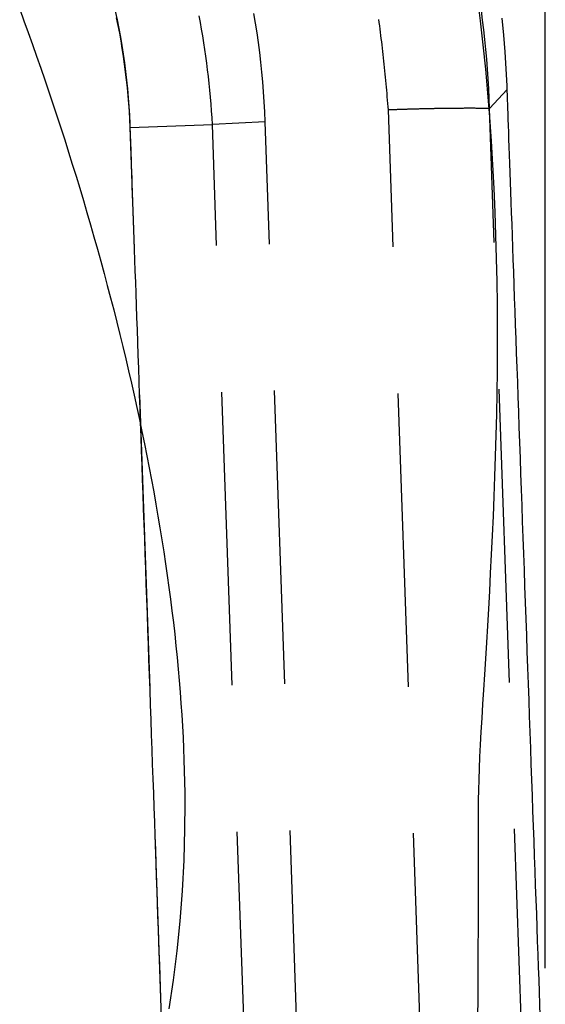
# Model space of a CAD drawing. Extents: x -204 to 354, y -405 to 527.
# Drawn here: x -73 to -68, y 55 to 65 of the extents above; entities that cross this region are included whole.
import ezdxf

# ---------------------------------------------------------------- set-up
doc = ezdxf.new("R2010")
doc.units = 0
doc.header["$MEASUREMENT"] = 0
doc.linetypes.add('AI9-LTYPE2', pattern=[4.233333, 2.822222, -1.411111])
doc.layers.add('EBENE_1', color=160, linetype='CONTINUOUS')

msp = doc.modelspace()

# ---------------------------------------------------------------- linework, layer by layer
at = {"layer": 'EBENE_1', "color": 7}
msp.add_line((-67.9751, 55.6209), (-67.9751, 216.9722), dxfattribs=at)
at = {"layer": 'EBENE_1', "color": 7, "linetype": 'AI9-LTYPE2'}
for p, q in [((-68.5112, 63.8904), (-68.3417, 64.0737)), ((-69.1464, 54.0968), (-69.4847, 63.876)), ((-68.1729, 54.1382), (-68.5112, 63.8904)), ((-70.6705, 63.763), (-71.1783, 63.7347)), ((-70.3315, 54.1244), (-70.6705, 63.763)), ((-71.9686, 63.7072), (-71.1783, 63.7347)), ((-71.6296, 54.0831), (-71.9686, 63.7072)), ((-70.8393, 54.1106), (-71.1783, 63.7347))]:
    msp.add_line(p, q, dxfattribs=at)
at = {"layer": 'EBENE_1', "color": 7}
for points in [[(-68.6297, 64.9681, 0), (-68.6013, 64.7346, 0), (-68.5753, 64.5015, 0), (-68.5521, 64.269, 0), (-68.5313, 64.0371, 0), (-68.5133, 63.8062, 0), (-68.4969, 63.5762, 0), (-68.4829, 63.3474, 0), (-68.4713, 63.1199, 0), (-68.4613, 62.8938, 0), (-68.4533, 62.6694, 0), (-68.4473, 62.4467, 0), (-68.4425, 62.226, 0), (-68.4397, 62.0073, 0), (-68.4385, 61.7908, 0), (-68.4385, 61.5767, 0), (-68.4397, 61.3651, 0), (-68.4425, 61.1562, 0), (-68.4461, 60.95, 0), (-68.4509, 60.7469, 0), (-68.4565, 60.5469, 0), (-68.4629, 60.3501, 0), (-68.4701, 60.1568, 0), (-68.4777, 59.967, 0), (-68.4861, 59.781, 0), (-68.4953, 59.5988, 0), (-68.5045, 59.4206, 0), (-68.5137, 59.2467, 0), (-68.5233, 59.077, 0), (-68.5329, 58.9118, 0), (-68.5425, 58.7513, 0), (-68.5521, 58.5955, 0), (-68.5613, 58.4447, 0), (-68.5705, 58.2989, 0), (-68.5789, 58.1584, 0), (-68.5869, 58.0232, 0), (-68.5945, 57.8936, 0), (-68.6013, 57.7696, 0), (-68.6073, 57.6515, 0), (-68.6121, 57.5394, 0), (-68.6161, 57.4334, 0), (-68.6193, 57.3337, 0), (-68.6209, 57.2404, 0), (-68.6213, 57.1507, 0), (-68.6213, 57.0449, 0), (-68.6213, 56.9387, 0), (-68.6213, 56.8321, 0), (-68.6213, 56.725, 0), (-68.6217, 56.6174, 0), (-68.6217, 56.5095, 0), (-68.6217, 56.401, 0), (-68.6221, 56.2922, 0), (-68.6221, 56.183, 0), (-68.6225, 56.0734, 0), (-68.6225, 55.9634, 0), (-68.6229, 55.8531, 0), (-68.6233, 55.7424, 0), (-68.6237, 55.6314, 0), (-68.6245, 55.5201, 0), (-68.6249, 55.4084, 0), (-68.6257, 55.2965, 0), (-68.6261, 55.1843, 0)], [(-73.0325, 64.8472, 0), (-72.9913, 64.7342, 0), (-72.9501, 64.6208, 0), (-72.9097, 64.5071, 0), (-72.8697, 64.3931, 0), (-72.8297, 64.2788, 0), (-72.7905, 64.1642, 0), (-72.7513, 64.0493, 0), (-72.7129, 63.9342, 0), (-72.6749, 63.8188, 0), (-72.6369, 63.7032, 0), (-72.5997, 63.5874, 0), (-72.5629, 63.4714, 0), (-72.5265, 63.3552, 0), (-72.4905, 63.2389, 0), (-72.4553, 63.1224, 0), (-72.4201, 63.0057, 0), (-72.3857, 62.889, 0), (-72.3517, 62.7721, 0), (-72.3181, 62.6551, 0), (-72.2853, 62.538, 0), (-72.2529, 62.4209, 0), (-72.2209, 62.3037, 0), (-72.1893, 62.1864, 0), (-72.1585, 62.0692, 0), (-72.1281, 61.9519, 0), (-72.0985, 61.8346, 0), (-72.0693, 61.7173, 0), (-72.0405, 61.6001, 0), (-72.0125, 61.4829, 0), (-71.9849, 61.3658, 0), (-71.9577, 61.2487, 0), (-71.9317, 61.1317, 0), (-71.9057, 61.0148, 0), (-71.8805, 60.8981, 0), (-71.8561, 60.7814, 0), (-71.8321, 60.6649, 0), (-71.8089, 60.5486, 0), (-71.7865, 60.4324, 0), (-71.7645, 60.3164, 0), (-71.7433, 60.2006, 0), (-71.7225, 60.085, 0), (-71.7025, 59.9696, 0), (-71.6833, 59.8545, 0), (-71.6645, 59.7397, 0), (-71.6469, 59.6251, 0), (-71.6297, 59.5108, 0), (-71.6129, 59.3967, 0), (-71.5973, 59.283, 0), (-71.5821, 59.1697, 0), (-71.5677, 59.0566, 0), (-71.5541, 58.9439, 0), (-71.5413, 58.8316, 0), (-71.5293, 58.7197, 0), (-71.5181, 58.6081, 0), (-71.5073, 58.497, 0), (-71.4977, 58.3863, 0), (-71.4889, 58.276, 0), (-71.4805, 58.1662, 0), (-71.4733, 58.0569, 0), (-71.4665, 57.948, 0), (-71.4609, 57.8397, 0), (-71.4557, 57.7318, 0), (-71.4517, 57.6244, 0), (-71.4485, 57.5176, 0), (-71.4461, 57.4114, 0), (-71.4445, 57.3057, 0), (-71.4437, 57.2006, 0), (-71.4453, 56.9612, 0), (-71.4533, 56.6591, 0), (-71.4689, 56.3625, 0), (-71.4909, 56.0713, 0), (-71.5201, 55.7855, 0), (-71.5557, 55.5051, 0), (-71.5981, 55.23, 0)], [(-71.6705, 55.2322, 0), (-71.6741, 55.333, 0), (-71.6777, 55.437, 0), (-71.6817, 55.5441, 0), (-71.6853, 55.6542, 0), (-71.6893, 55.7671, 0), (-71.6933, 55.8828, 0), (-71.6977, 56.0011, 0), (-71.7017, 56.1219, 0), (-71.7061, 56.245, 0), (-71.7105, 56.3705, 0), (-71.7153, 56.4981, 0), (-71.7197, 56.6277, 0), (-71.7241, 56.7592, 0), (-71.7289, 56.8925, 0), (-71.7337, 57.0275, 0), (-71.7385, 57.1641, 0), (-71.7433, 57.3021, 0), (-71.7481, 57.4413, 0), (-71.7533, 57.5818, 0), (-71.7581, 57.7234, 0), (-71.7633, 57.8659, 0), (-71.7681, 58.0092, 0), (-71.7733, 58.1533, 0), (-71.7785, 58.298, 0), (-71.7837, 58.4431, 0), (-71.7885, 58.5886, 0), (-71.7937, 58.7344, 0), (-71.7989, 58.8802, 0), (-71.8041, 59.0261, 0), (-71.8093, 59.1719, 0), (-71.8141, 59.3174, 0), (-71.8193, 59.4626, 0), (-71.8245, 59.6074, 0), (-71.8297, 59.7515, 0), (-71.8345, 59.8949, 0), (-71.8397, 60.0375, 0), (-71.8445, 60.1792, 0), (-71.8497, 60.3198, 0), (-71.8545, 60.4592, 0), (-71.8593, 60.5973, 0), (-71.8641, 60.734, 0), (-71.8689, 60.8691, 0), (-71.8737, 61.0026, 0), (-71.8781, 61.1343, 0), (-71.8829, 61.2641, 0), (-71.8873, 61.3919, 0), (-71.8917, 61.5176, 0), (-71.8961, 61.641, 0), (-71.9001, 61.762, 0), (-71.9045, 61.8806, 0), (-71.9085, 61.9966, 0), (-71.9125, 62.1098, 0), (-71.9165, 62.2201, 0), (-71.9201, 62.3276, 0), (-71.9237, 62.4319, 0), (-71.9273, 62.533, 0), (-71.9309, 62.6308, 0), (-71.9341, 62.7251, 0), (-71.9373, 62.8159, 0), (-71.9405, 62.9031, 0), (-71.9433, 62.9864, 0), (-71.9461, 63.0658, 0), (-71.9489, 63.1412, 0), (-71.9513, 63.2124, 0), (-71.9537, 63.2793, 0), (-71.9557, 63.3419, 0), (-71.9577, 63.3999, 0), (-71.9597, 63.4533, 0), (-71.9613, 63.502, 0), (-71.9629, 63.5458, 0), (-71.9645, 63.5846, 0), (-71.9657, 63.6183, 0), (-71.9665, 63.6468, 0), (-71.9673, 63.6699, 0), (-71.9681, 63.6876, 0), (-71.9685, 63.6997, 0), (-71.9685, 63.7061, 0), (-71.9701, 63.741, 0), (-71.9741, 63.8254, 0), (-71.9789, 63.9097, 0), (-71.9853, 63.9938, 0), (-71.9929, 64.0778, 0), (-72.0013, 64.1616, 0), (-72.0109, 64.2452, 0), (-72.0217, 64.3287, 0), (-72.0337, 64.4119, 0), (-72.0465, 64.495, 0), (-72.0605, 64.5778, 0), (-72.0757, 64.6604, 0), (-72.0921, 64.7428, 0), (-72.1093, 64.8249, 0)], [(-70.6705, 63.763, 0), (-70.6745, 63.8589, 0), (-70.6797, 63.9545, 0), (-70.6861, 64.05, 0), (-70.6937, 64.1452, 0), (-70.7021, 64.2402, 0), (-70.7121, 64.335, 0), (-70.7229, 64.4294, 0), (-70.7353, 64.5237, 0), (-70.7485, 64.6176, 0), (-70.7629, 64.7113, 0), (-70.7785, 64.8047, 0)], [(-68.5113, 63.8905, 0), (-68.5149, 63.9854, 0), (-68.5197, 64.0802, 0), (-68.5253, 64.1749, 0), (-68.5317, 64.2695, 0), (-68.5393, 64.3639, 0), (-68.5473, 64.4583, 0), (-68.5569, 64.5524, 0), (-68.5669, 64.6465, 0), (-68.5781, 64.7404, 0), (-68.5897, 64.8341, 0)], [(-71.9685, 63.7072, 0), (-71.9725, 63.7839, 0), (-71.9769, 63.8604, 0), (-71.9825, 63.9368, 0), (-71.9889, 64.0129, 0), (-71.9961, 64.0889, 0), (-72.0041, 64.1647, 0), (-72.0129, 64.2403, 0), (-72.0229, 64.3157, 0), (-72.0337, 64.3909, 0), (-72.0449, 64.4658, 0), (-72.0573, 64.5405, 0), (-72.0705, 64.615, 0), (-72.0849, 64.6893, 0), (-72.0997, 64.7633, 0)], [(-71.1785, 63.7347, 0), (-71.1821, 63.8009, 0), (-71.1865, 63.867, 0), (-71.1913, 63.933, 0), (-71.1969, 63.9989, 0), (-71.2029, 64.0648, 0), (-71.2097, 64.1306, 0), (-71.2169, 64.1963, 0), (-71.2245, 64.2619, 0), (-71.2325, 64.3274, 0), (-71.2413, 64.3928, 0), (-71.2509, 64.4581, 0), (-71.2605, 64.5233, 0), (-71.2709, 64.5884, 0), (-71.2821, 64.6533, 0), (-71.2937, 64.7182, 0), (-71.3057, 64.7829, 0)], [(-69.4849, 63.876, 0), (-69.4873, 63.9076, 0), (-69.4897, 63.9393, 0), (-69.4925, 63.9708, 0), (-69.4953, 64.0024, 0), (-69.4981, 64.0338, 0), (-69.5009, 64.0653, 0), (-69.5037, 64.0966, 0), (-69.5065, 64.128, 0), (-69.5093, 64.1593, 0), (-69.5125, 64.1905, 0), (-69.5153, 64.2218, 0), (-69.5185, 64.2529, 0), (-69.5217, 64.2841, 0), (-69.5249, 64.3152, 0), (-69.5281, 64.3462, 0), (-69.5313, 64.3772, 0), (-69.5349, 64.4082, 0), (-69.5385, 64.4391, 0), (-69.5417, 64.47, 0), (-69.5453, 64.5009, 0), (-69.5489, 64.5317, 0), (-69.5529, 64.5625, 0), (-69.5565, 64.5932, 0), (-69.5605, 64.6239, 0), (-69.5641, 64.6546, 0), (-69.5681, 64.6852, 0), (-69.5721, 64.7159, 0), (-69.5765, 64.7464, 0)], [(-68.0233, 55.1609, 0), (-68.0273, 55.2728, 0), (-68.0313, 55.388, 0), (-68.0357, 55.5065, 0), (-68.0397, 55.6281, 0), (-68.0445, 55.7527, 0), (-68.0489, 55.8801, 0), (-68.0537, 56.0102, 0), (-68.0581, 56.1429, 0), (-68.0633, 56.278, 0), (-68.0681, 56.4155, 0), (-68.0729, 56.5551, 0), (-68.0781, 56.6968, 0), (-68.0833, 56.8405, 0), (-68.0885, 56.9859, 0), (-68.0937, 57.133, 0), (-68.0989, 57.2816, 0), (-68.1045, 57.4317, 0), (-68.1097, 57.583, 0), (-68.1153, 57.7355, 0), (-68.1205, 57.8889, 0), (-68.1261, 58.0433, 0), (-68.1317, 58.1984, 0), (-68.1373, 58.3541, 0), (-68.1429, 58.5103, 0), (-68.1485, 58.6669, 0), (-68.1541, 58.8237, 0), (-68.1597, 58.9807, 0), (-68.1653, 59.1375, 0), (-68.1709, 59.2943, 0), (-68.1765, 59.4507, 0), (-68.1821, 59.6067, 0), (-68.1877, 59.7622, 0), (-68.1933, 59.9169, 0), (-68.1985, 60.0709, 0), (-68.2041, 60.2239, 0), (-68.2097, 60.3758, 0), (-68.2149, 60.5266, 0), (-68.2201, 60.676, 0), (-68.2257, 60.8239, 0), (-68.2309, 60.9703, 0), (-68.2361, 61.1149, 0), (-68.2409, 61.2576, 0), (-68.2461, 61.3984, 0), (-68.2509, 61.537, 0), (-68.2557, 61.6734, 0), (-68.2605, 61.8074, 0), (-68.2653, 61.9389, 0), (-68.2701, 62.0678, 0), (-68.2745, 62.1939, 0), (-68.2789, 62.3171, 0), (-68.2833, 62.4372, 0), (-68.2873, 62.5542, 0), (-68.2913, 62.6679, 0), (-68.2953, 62.7782, 0), (-68.2993, 62.8849, 0), (-68.3029, 62.9879, 0), (-68.3065, 63.0872, 0), (-68.3097, 63.1824, 0), (-68.3129, 63.2736, 0), (-68.3161, 63.3606, 0), (-68.3193, 63.4432, 0), (-68.3221, 63.5214, 0), (-68.3245, 63.595, 0), (-68.3269, 63.6639, 0), (-68.3293, 63.7278, 0), (-68.3313, 63.7868, 0), (-68.3333, 63.8407, 0), (-68.3349, 63.8893, 0), (-68.3365, 63.9326, 0), (-68.3381, 63.9703, 0), (-68.3389, 64.0024, 0), (-68.3401, 64.0287, 0), (-68.3409, 64.0491, 0), (-68.3413, 64.0635, 0), (-68.3417, 64.0717, 0), (-68.3429, 64.1066, 0), (-68.3505, 64.2707, 0), (-68.3609, 64.4341, 0), (-68.3737, 64.5967, 0), (-68.3893, 64.7586, 0)], [(-68.5113, 63.8905, 0), (-68.5189, 63.8905, 0), (-68.5265, 63.8906, 0), (-68.5341, 63.8907, 0), (-68.5417, 63.8908, 0), (-68.5493, 63.8909, 0), (-68.5573, 63.891, 0), (-68.5649, 63.891, 0), (-68.5725, 63.8911, 0), (-68.5801, 63.8912, 0), (-68.5877, 63.8912, 0), (-68.5953, 63.8913, 0), (-68.6033, 63.8913, 0), (-68.6109, 63.8914, 0), (-68.6185, 63.8914, 0), (-68.6261, 63.8915, 0), (-68.6337, 63.8915, 0), (-68.6413, 63.8915, 0), (-68.6493, 63.8916, 0), (-68.6569, 63.8916, 0), (-68.6645, 63.8916, 0), (-68.6721, 63.8916, 0), (-68.6797, 63.8916, 0), (-68.6877, 63.8916, 0), (-68.6953, 63.8917, 0), (-68.7029, 63.8917, 0), (-68.7105, 63.8917, 0), (-68.7181, 63.8917, 0), (-68.7257, 63.8916, 0), (-68.7337, 63.8916, 0), (-68.7413, 63.8916, 0), (-68.7489, 63.8916, 0), (-68.7565, 63.8916, 0), (-68.7641, 63.8915, 0), (-68.7717, 63.8915, 0), (-68.7797, 63.8915, 0), (-68.7873, 63.8914, 0), (-68.7949, 63.8914, 0), (-68.8025, 63.8914, 0), (-68.8101, 63.8913, 0), (-68.8181, 63.8913, 0), (-68.8257, 63.8912, 0), (-68.8333, 63.8912, 0), (-68.8409, 63.8911, 0), (-68.8485, 63.891, 0), (-68.8561, 63.891, 0), (-68.8641, 63.8909, 0), (-68.8717, 63.8908, 0), (-68.8793, 63.8907, 0), (-68.8869, 63.8907, 0), (-68.8945, 63.8906, 0), (-68.9025, 63.8905, 0), (-68.9101, 63.8904, 0), (-68.9177, 63.8903, 0), (-68.9253, 63.8902, 0), (-68.9329, 63.8901, 0), (-68.9405, 63.89, 0), (-68.9485, 63.8899, 0), (-68.9561, 63.8898, 0), (-68.9637, 63.8897, 0), (-68.9713, 63.8896, 0), (-68.9789, 63.8895, 0), (-68.9865, 63.8893, 0), (-68.9945, 63.8892, 0), (-69.0021, 63.8891, 0), (-69.0097, 63.889, 0), (-69.0173, 63.8888, 0), (-69.0249, 63.8887, 0), (-69.0329, 63.8886, 0), (-69.0405, 63.8884, 0), (-69.0481, 63.8883, 0), (-69.0557, 63.8881, 0), (-69.0633, 63.888, 0), (-69.0709, 63.8878, 0), (-69.0789, 63.8877, 0), (-69.0865, 63.8875, 0), (-69.0941, 63.8874, 0), (-69.1017, 63.8872, 0), (-69.1093, 63.887, 0), (-69.1169, 63.8869, 0), (-69.1249, 63.8867, 0), (-69.1325, 63.8865, 0), (-69.1401, 63.8863, 0), (-69.1477, 63.8862, 0), (-69.1553, 63.886, 0), (-69.1629, 63.8858, 0), (-69.1709, 63.8856, 0), (-69.1785, 63.8854, 0), (-69.1861, 63.8852, 0), (-69.1937, 63.885, 0), (-69.2013, 63.8848, 0), (-69.2089, 63.8846, 0), (-69.2169, 63.8844, 0), (-69.2245, 63.8842, 0), (-69.2321, 63.884, 0), (-69.2397, 63.8838, 0), (-69.2473, 63.8836, 0), (-69.2549, 63.8834, 0), (-69.2625, 63.8832, 0), (-69.2705, 63.883, 0), (-69.2781, 63.8827, 0), (-69.2857, 63.8825, 0), (-69.2933, 63.8823, 0), (-69.3009, 63.8821, 0), (-69.3085, 63.8818, 0), (-69.3165, 63.8816, 0), (-69.3241, 63.8814, 0), (-69.3317, 63.8811, 0), (-69.3393, 63.8809, 0), (-69.3469, 63.8807, 0), (-69.3545, 63.8804, 0), (-69.3621, 63.8802, 0), (-69.3701, 63.8799, 0), (-69.3777, 63.8797, 0), (-69.3853, 63.8794, 0), (-69.3929, 63.8792, 0), (-69.4005, 63.8789, 0), (-69.4081, 63.8787, 0), (-69.4157, 63.8784, 0), (-69.4237, 63.8781, 0), (-69.4313, 63.8779, 0), (-69.4389, 63.8776, 0), (-69.4465, 63.8773, 0), (-69.4541, 63.8771, 0), (-69.4617, 63.8768, 0), (-69.4693, 63.8765, 0), (-69.4769, 63.8763, 0), (-69.4849, 63.876, 0)]]:
    msp.add_polyline3d(points, dxfattribs=at)

doc.saveas('drawing.dxf')
